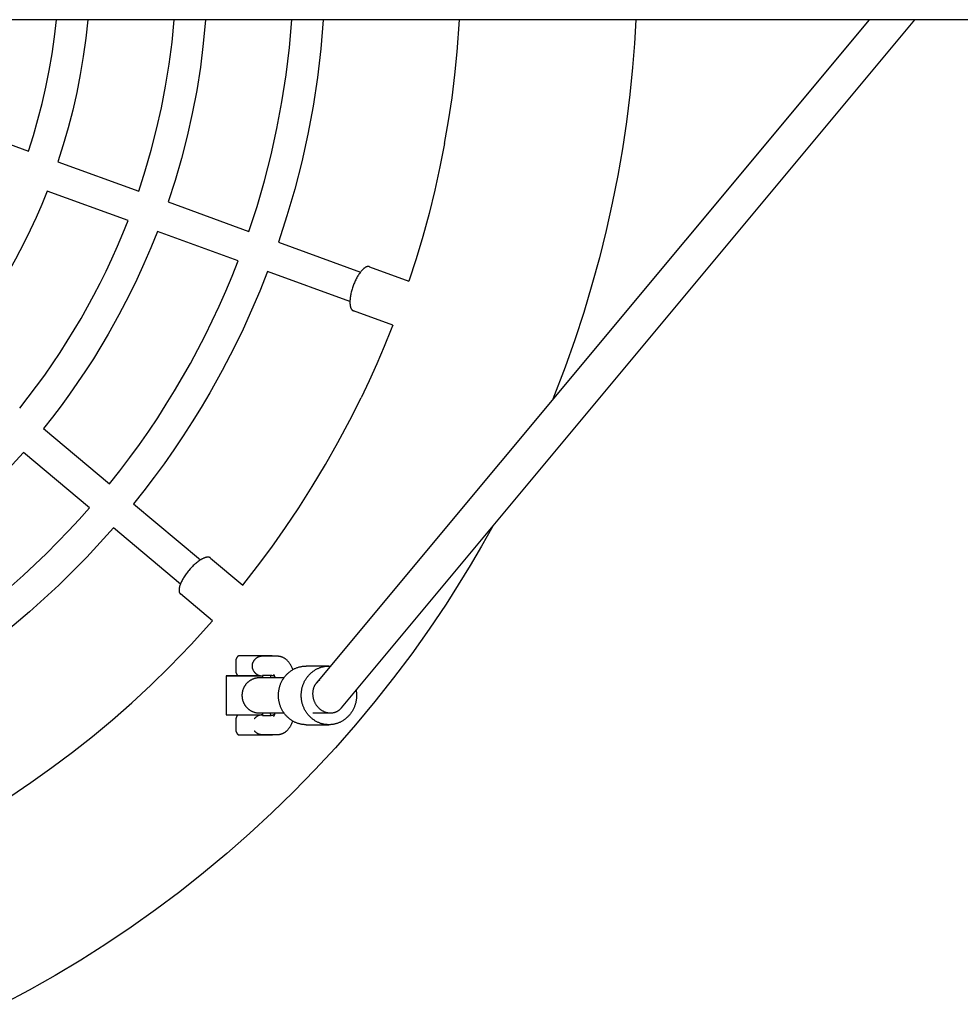
# Model space of a CAD drawing. Units: millimetres. Extents: x -1784 to 1784, y -3550 to 3550.
# Drawn here: x 284 to 765, y -534 to -30 of the extents above; entities that cross this region are included whole.
import ezdxf

# ---------------------------------------------------------------- set-up
doc = ezdxf.new("R2010")
doc.units = ezdxf.units.MM
doc.layers.add('ORG1005CY 2D', color=7, linetype='Continuous', true_color=0x000000)

msp = doc.modelspace()

# ---------------------------------------------------------------- linework, layer by layer
at = {"layer": 'ORG1005CY 2D', "color": 18, "lineweight": -3, "true_color": 0x000000}
for points in [[(1770, -30), (-1770, -30)], [(288.78, -97.17), (291.33, -89.18), (293.68, -81.06), (295.82, -72.81), (297.73, -64.45), (299.42, -55.97), (300.88, -47.4), (302.1, -38.74), (303.08, -30)], [(319.15, -30), (318.14, -39.46), (316.85, -48.83), (315.3, -58.11), (313.49, -67.27), (311.43, -76.32), (309.13, -85.23), (306.59, -94.01), (303.82, -102.64)], [(345.18, -117.69), (348.54, -107.3), (351.6, -96.72), (354.36, -85.97), (356.82, -75.05), (358.95, -63.98), (360.75, -52.77), (362.21, -41.44), (363.31, -30)], [(379.36, -30), (378.22, -42.16), (376.71, -54.21), (374.82, -66.13), (372.57, -77.89), (369.97, -89.5), (367.04, -100.93), (363.78, -112.16), (360.21, -123.2)], [(401.56, -138.25), (405.72, -125.46), (409.51, -112.42), (412.9, -99.15), (415.89, -85.68), (418.45, -72), (420.58, -58.15), (422.26, -44.14), (423.48, -30)], [(439.52, -30), (438.27, -44.87), (436.53, -59.6), (434.32, -74.16), (431.64, -88.53), (428.51, -102.7), (424.94, -116.64), (420.96, -130.34), (416.58, -143.78)], [(718.62, -30), (436.03, -369.15)], [(448.83, -381.91), (742.05, -30)], [(508.06, -46.37), (509.27, -30)], [(599.4, -30), (598.67, -42.24), (597.7, -54.45), (596.28, -68.33), (594.55, -82.17), (592.49, -95.97), (590.11, -109.72), (587.32, -123.81), (584.2, -137.84), (580.75, -151.78), (576.96, -165.64), (572.74, -179.75), (568.17, -193.75), (563.25, -207.64), (556.95, -224.03)], [(501.61, -93.34), (503.63, -81.66), (505.38, -69.93), (506.86, -58.16), (508.06, -46.37)], [(240.02, -79.42), (288.78, -97.17)], [(501.61, -93.34), (499.24, -105.32), (496.59, -117.24), (493.66, -129.1), (490.44, -140.88)], [(303.82, -102.64), (345.18, -117.69)], [(298.35, -117.68), (295.61, -124.43), (292.74, -131.07), (289.75, -137.6), (286.63, -144), (282.2, -152.53), (277.58, -160.83), (274.53, -166), (271.38, -171.11), (268.15, -176.16), (264.82, -181.14), (261.4, -186.06), (257.89, -190.91), (254.29, -195.69), (250.6, -200.4)], [(339.71, -132.73), (298.35, -117.68)], [(360.21, -123.2), (401.56, -138.25)], [(284.32, -228.69), (288.72, -223.09), (292.99, -217.45), (297.11, -211.76), (301.1, -206.03), (304.95, -200.27), (308.66, -194.48), (312.24, -188.66), (315.68, -182.82), (319.02, -176.92), (322.27, -170.92), (325.42, -164.8), (328.48, -158.59), (331.45, -152.27), (334.31, -145.85), (337.07, -139.34), (339.71, -132.73)], [(354.74, -138.23), (351.37, -146.61), (347.84, -154.84), (344.14, -162.92), (340.29, -170.84), (335.03, -180.97), (329.54, -190.82), (325.82, -197.13), (321.98, -203.36), (318.03, -209.51), (313.96, -215.57), (309.77, -221.56), (305.48, -227.46), (301.07, -233.28), (296.56, -239.01)], [(396.09, -153.29), (354.74, -138.23)], [(490.44, -140.88), (487.02, -152.31), (483.34, -163.66)], [(416.58, -143.78), (458.59, -159.04)], [(330.27, -267.3), (335.52, -260.65), (340.61, -253.95), (345.53, -247.19), (350.29, -240.39), (354.88, -233.55), (359.3, -226.67), (363.56, -219.76), (367.65, -212.82), (371.6, -205.81), (375.46, -198.68), (379.2, -191.42), (382.82, -184.03), (386.33, -176.53), (389.72, -168.9), (392.97, -161.15), (396.09, -153.28)], [(411.11, -158.81), (407.12, -168.81), (402.93, -178.62), (398.53, -188.25), (393.95, -197.69), (387.87, -209.41), (381.51, -220.82), (377.11, -228.26), (372.58, -235.61), (367.91, -242.86), (363.09, -250.01), (358.14, -257.07), (353.06, -264.02), (347.84, -270.87), (342.49, -277.62)], [(453.19, -174.1), (411.11, -158.81)], [(475.13, -186.21), (474.32, -188.27)], [(474.32, -188.27), (470.71, -197.15), (466.93, -205.96), (462.98, -214.7), (458.88, -223.36)], [(398.41, -319.09), (405.9, -309.48), (413.17, -299.7), (420.2, -289.74), (426.99, -279.62), (433.96, -268.66), (440.64, -257.53), (447.04, -246.24), (453.15, -234.78), (458.88, -223.36)], [(296.56, -239.01), (330.27, -267.3)], [(286.27, -251.26), (280.53, -257.68), (274.64, -263.96), (268.61, -270.11), (262.44, -276.12), (256.12, -282), (249.68, -287.73), (243.1, -293.32), (236.39, -298.77), (226.88, -306.06), (217.17, -313.05), (207.25, -319.71), (197.13, -326.06)], [(319.98, -279.55), (286.27, -251.26)], [(219.13, -364.17), (226.37, -359.71), (233.5, -355.12), (240.51, -350.4), (247.41, -345.56), (254.18, -340.6), (260.82, -335.53), (267.34, -330.34), (273.73, -325.06), (279.99, -319.67), (286.12, -314.19), (292.11, -308.62), (297.96, -302.96), (303.68, -297.22), (309.25, -291.4), (314.69, -285.51), (319.98, -279.55)], [(342.49, -277.62), (376.71, -306.3)], [(332.21, -289.88), (325.48, -297.43), (318.57, -304.83), (311.5, -312.07), (304.26, -319.15), (296.85, -326.06), (289.28, -332.81), (281.55, -339.38), (273.66, -345.79), (262.39, -354.43), (250.87, -362.69), (239.1, -370.57), (227.09, -378.06)], [(526.22, -289.02), (520.54, -299.15), (514.66, -309.18), (508.59, -319.08), (502.32, -328.87), (493.71, -341.68), (484.77, -354.26), (475.51, -366.62), (465.93, -378.72), (456, -390.64), (445.76, -402.3), (435.22, -413.69), (424.39, -424.81), (413.28, -435.64), (401.88, -446.18), (390.22, -456.42), (378.3, -466.36), (366.19, -475.93), (353.84, -485.19), (341.26, -494.13), (328.45, -502.74), (315.56, -510.93), (302.47, -518.8), (289.18, -526.33), (275.7, -533.51)], [(366.5, -318.62), (332.21, -289.88)], [(265.43, -436.1), (279.2, -427.41), (290.09, -420.09), (300.79, -412.49), (311.28, -404.62), (321.57, -396.49), (331.71, -388.04), (341.62, -379.33), (351.3, -370.37), (360.75, -361.17), (372.05, -349.5), (382.98, -337.48)], [(396.2, -355.33), (396.15, -355.37), (396.09, -355.42), (396.04, -355.46), (395.98, -355.5), (395.93, -355.55), (395.88, -355.6), (395.83, -355.64), (395.78, -355.69), (395.72, -355.75), (395.66, -355.81), (395.61, -355.88), (395.55, -355.94), (395.5, -356), (395.45, -356.07), (395.41, -356.14), (395.36, -356.2), (395.32, -356.27), (395.27, -356.34), (395.23, -356.41), (395.19, -356.48), (395.16, -356.56), (395.12, -356.63), (395.09, -356.7), (395.05, -356.78), (395.02, -356.85), (395, -356.93), (394.97, -357.01), (394.95, -357.08), (394.92, -357.16), (394.9, -357.24), (394.88, -357.32), (394.87, -357.4), (394.85, -357.48), (394.84, -357.56), (394.83, -357.64), (394.82, -357.72), (394.81, -357.81), (394.81, -357.89), (394.8, -357.97), (394.8, -358.05)], [(403.87, -355.33), (401.09, -355.33), (398.41, -355.33), (396.69, -355.33), (396.2, -355.33)], [(410.9, -355.33), (403.87, -355.33)], [(408.41, -355.54), (408.32, -355.54), (408.23, -355.54), (408.09, -355.54), (407.95, -355.55), (407.82, -355.56), (407.68, -355.57), (407.54, -355.59), (407.4, -355.62), (407.27, -355.64), (407.13, -355.67), (406.99, -355.71), (406.86, -355.75), (406.72, -355.79), (406.59, -355.84), (406.45, -355.89), (406.32, -355.94), (406.19, -356), (406.06, -356.06), (405.93, -356.13), (405.8, -356.2), (405.68, -356.27), (405.55, -356.34), (405.43, -356.42), (405.31, -356.51), (405.2, -356.59), (405.08, -356.68), (404.97, -356.77), (404.86, -356.87), (404.75, -356.97), (404.65, -357.07), (404.55, -357.17), (404.45, -357.28), (404.36, -357.39), (404.31, -357.45), (404.27, -357.51)], [(416.12, -355.54), (408.05, -355.54)], [(413.42, -355.33), (412.58, -355.33), (410.9, -355.33)], [(413.69, -355.54), (413.62, -355.49), (413.56, -355.43), (413.49, -355.38), (413.42, -355.33)], [(424.03, -362.35), (423.8, -361.78), (423.64, -361.42), (423.48, -361.06), (423.3, -360.71), (423.12, -360.36), (422.93, -360.02), (422.73, -359.69), (422.52, -359.37), (422.31, -359.06), (422.15, -358.84), (421.98, -358.62), (421.81, -358.41), (421.63, -358.2), (421.44, -357.99), (421.25, -357.79), (421.04, -357.59), (420.83, -357.4), (420.62, -357.22), (420.51, -357.13), (420.39, -357.04), (420.28, -356.95), (420.16, -356.87), (420.04, -356.78), (419.92, -356.7), (419.72, -356.58), (419.51, -356.46), (419.3, -356.34), (419.09, -356.23), (418.87, -356.13), (418.65, -356.04), (418.42, -355.95), (418.31, -355.91), (418.19, -355.87), (418.07, -355.83), (417.94, -355.8), (417.81, -355.76), (417.69, -355.73), (417.56, -355.7), (417.43, -355.67), (417.3, -355.65), (417.17, -355.63), (417.04, -355.61), (416.91, -355.59), (416.78, -355.58), (416.65, -355.56), (416.52, -355.56), (416.39, -355.55), (416.25, -355.55), (416.12, -355.54)], [(416.12, -355.54), (416.12, -355.54)], [(394.8, -358.05), (394.81, -363.05)], [(403.69, -358.4), (403.63, -358.53), (403.56, -358.65), (403.51, -358.78), (403.45, -358.91), (403.4, -359.04), (403.36, -359.17), (403.31, -359.3), (403.27, -359.44), (403.24, -359.57), (403.21, -359.71), (403.19, -359.85), (403.17, -359.99), (403.15, -360.13), (403.14, -360.27), (403.13, -360.41), (403.13, -360.55), (403.13, -360.69), (403.14, -360.82), (403.15, -360.96), (403.17, -361.1), (403.19, -361.24), (403.21, -361.38), (403.24, -361.52), (403.28, -361.65), (403.32, -361.79), (403.36, -361.92), (403.41, -362.05), (403.46, -362.18), (403.51, -362.31), (403.57, -362.44), (403.63, -362.56), (403.7, -362.69)], [(404.27, -357.51), (404.19, -357.61), (404.11, -357.72), (404.04, -357.83), (403.96, -357.94), (403.83, -358.17), (403.69, -358.4)], [(430.78, -390.53), (430.47, -390.52), (430.15, -390.51), (429.83, -390.49), (429.51, -390.47), (429.19, -390.43), (428.86, -390.39), (428.53, -390.34), (428.21, -390.28), (427.88, -390.21), (427.55, -390.13), (427.22, -390.04), (426.89, -389.95), (426.56, -389.84), (426.23, -389.73), (425.9, -389.61), (425.57, -389.47), (425.25, -389.33), (424.92, -389.18), (424.6, -389.02), (424.28, -388.85), (423.97, -388.67), (423.65, -388.49), (423.34, -388.29), (423.04, -388.08), (422.74, -387.87), (422.44, -387.64), (422.15, -387.41), (421.86, -387.17), (421.58, -386.92), (421.31, -386.67), (421.04, -386.41), (420.78, -386.13), (420.52, -385.86), (420.27, -385.57), (420.03, -385.28), (419.8, -384.98), (419.57, -384.68), (419.35, -384.37), (419.14, -384.05), (418.94, -383.74), (418.75, -383.41), (418.56, -383.08), (418.38, -382.75), (418.21, -382.42), (418.06, -382.08), (417.9, -381.74), (417.76, -381.39), (417.63, -381.05), (417.5, -380.7), (417.39, -380.35), (417.28, -380), (417.18, -379.65), (417.09, -379.31), (417.01, -378.96), (416.94, -378.61), (416.87, -378.26), (416.81, -377.91), (416.77, -377.56), (416.72, -377.22), (416.69, -376.88), (416.67, -376.53), (416.65, -376.2), (416.64, -375.86), (416.63, -375.53), (416.64, -375.19), (416.65, -374.86), (416.67, -374.52), (416.69, -374.18), (416.72, -373.84), (416.77, -373.49), (416.81, -373.15), (416.87, -372.8), (416.94, -372.45), (417.01, -372.1), (417.09, -371.75), (417.18, -371.4), (417.28, -371.05), (417.39, -370.7), (417.5, -370.35), (417.63, -370.01), (417.76, -369.66), (417.9, -369.32), (418.06, -368.98), (418.21, -368.64), (418.38, -368.3), (418.56, -367.97), (418.75, -367.64), (418.94, -367.32), (419.14, -367), (419.35, -366.69), (419.57, -366.38), (419.8, -366.07), (420.03, -365.78), (420.27, -365.48), (420.52, -365.2), (420.78, -364.92), (421.04, -364.65), (421.31, -364.39), (421.58, -364.13), (421.86, -363.88), (422.15, -363.64), (422.44, -363.41), (422.74, -363.19), (423.04, -362.97), (423.34, -362.77), (423.65, -362.57), (423.97, -362.38), (424.28, -362.2), (424.6, -362.03), (424.92, -361.87), (425.25, -361.72), (425.57, -361.58), (425.9, -361.45), (426.23, -361.33), (426.56, -361.21), (426.89, -361.11), (427.22, -361.01), (427.55, -360.92), (427.88, -360.85), (428.21, -360.78), (428.53, -360.72), (428.86, -360.67), (429.19, -360.62), (429.51, -360.59), (429.83, -360.56), (430.15, -360.54), (430.47, -360.53), (430.78, -360.53)], [(456.35, -372.88), (456.4, -373.22), (456.45, -373.55), (456.49, -373.89), (456.52, -374.22), (456.54, -374.55), (456.56, -374.88), (456.57, -375.2), (456.57, -375.53), (456.57, -375.86), (456.56, -376.2), (456.54, -376.53), (456.52, -376.88), (456.48, -377.22), (456.44, -377.56), (456.39, -377.91), (456.34, -378.26), (456.27, -378.61), (456.2, -378.96), (456.12, -379.31), (456.03, -379.65), (455.93, -380), (455.82, -380.35), (455.71, -380.7), (455.58, -381.05), (455.45, -381.39), (455.3, -381.74), (455.15, -382.08), (454.99, -382.42), (454.82, -382.75), (454.65, -383.08), (454.46, -383.41), (454.27, -383.74), (454.07, -384.05), (453.86, -384.37), (453.64, -384.68), (453.41, -384.98), (453.18, -385.28), (452.93, -385.57), (452.69, -385.86), (452.43, -386.13), (452.17, -386.41), (451.9, -386.67), (451.63, -386.92), (451.34, -387.17), (451.06, -387.41), (450.77, -387.64), (450.47, -387.87), (450.17, -388.08), (449.86, -388.29), (449.55, -388.49), (449.24, -388.67), (448.93, -388.85), (448.61, -389.02), (448.28, -389.18), (447.96, -389.33), (447.64, -389.47), (447.31, -389.61), (446.98, -389.73), (446.65, -389.84), (446.32, -389.95), (445.99, -390.04), (445.66, -390.13), (445.33, -390.21), (445, -390.28), (444.67, -390.34), (444.35, -390.39), (444.02, -390.43), (443.7, -390.47), (443.38, -390.49), (443.06, -390.51), (442.74, -390.52), (442.43, -390.53), (442.12, -390.52), (441.8, -390.51), (441.48, -390.49), (441.16, -390.47), (440.83, -390.43), (440.51, -390.39), (440.18, -390.34), (439.86, -390.28), (439.53, -390.21), (439.2, -390.13), (438.87, -390.04), (438.54, -389.95), (438.21, -389.84), (437.88, -389.73), (437.55, -389.61), (437.22, -389.47), (436.9, -389.33), (436.57, -389.18), (436.25, -389.02), (435.93, -388.85), (435.62, -388.67), (435.3, -388.49), (434.99, -388.29), (434.69, -388.08), (434.39, -387.87), (434.09, -387.64), (433.8, -387.41), (433.51, -387.17), (433.23, -386.92), (432.96, -386.67), (432.69, -386.41), (432.43, -386.13), (432.17, -385.86), (431.92, -385.57), (431.68, -385.28), (431.45, -384.98), (431.22, -384.68), (431, -384.37), (430.79, -384.05), (430.59, -383.74), (430.4, -383.41), (430.21, -383.08), (430.03, -382.75), (429.86, -382.42), (429.7, -382.08), (429.55, -381.74), (429.41, -381.39), (429.28, -381.05), (429.15, -380.7), (429.04, -380.35), (428.93, -380), (428.83, -379.65), (428.74, -379.31), (428.66, -378.96), (428.59, -378.61), (428.52, -378.26), (428.46, -377.91), (428.42, -377.56), (428.37, -377.22), (428.34, -376.88), (428.32, -376.53), (428.3, -376.2), (428.29, -375.86), (428.28, -375.53), (428.29, -375.19), (428.3, -374.86), (428.32, -374.52), (428.34, -374.18), (428.37, -373.84), (428.42, -373.49), (428.46, -373.15), (428.52, -372.8), (428.59, -372.45), (428.66, -372.1), (428.74, -371.75), (428.83, -371.4), (428.93, -371.05), (429.04, -370.7), (429.15, -370.35), (429.28, -370.01), (429.41, -369.66), (429.55, -369.32), (429.7, -368.98), (429.86, -368.64), (430.03, -368.3), (430.21, -367.97), (430.4, -367.64), (430.59, -367.32), (430.79, -367), (431, -366.69), (431.22, -366.38), (431.45, -366.07), (431.68, -365.78), (431.92, -365.48), (432.17, -365.2), (432.43, -364.92), (432.69, -364.65), (432.96, -364.39), (433.23, -364.13), (433.51, -363.88), (433.8, -363.64), (434.09, -363.41), (434.39, -363.19), (434.69, -362.97), (434.99, -362.77), (435.3, -362.57), (435.62, -362.38), (435.93, -362.2), (436.25, -362.03), (436.57, -361.87), (436.9, -361.72), (437.22, -361.58), (437.55, -361.45), (437.88, -361.33), (438.21, -361.21), (438.54, -361.11), (438.87, -361.01), (439.2, -360.92), (439.53, -360.85), (439.86, -360.78), (440.18, -360.72), (440.51, -360.67), (440.83, -360.62), (441.16, -360.59), (441.48, -360.56), (441.8, -360.54), (442.12, -360.53), (442.43, -360.53), (442.81, -360.53), (443.19, -360.55)], [(442.43, -360.53), (430.78, -360.53)], [(407.47, -365.54), (389.88, -365.54), (389.88, -365.54)], [(389.88, -365.54), (389.88, -365.54), (408.44, -365.54)], [(389.88, -365.54), (389.88, -385.54)], [(394.81, -363.05), (394.81, -363.13), (394.81, -363.22), (394.82, -363.3), (394.83, -363.38), (394.83, -363.46), (394.85, -363.54), (394.86, -363.62), (394.87, -363.7), (394.89, -363.78), (394.91, -363.86), (394.93, -363.94), (394.95, -364.02), (394.98, -364.1), (395, -364.18), (395.03, -364.25), (395.06, -364.33), (395.1, -364.4), (395.13, -364.48), (395.17, -364.55), (395.2, -364.62), (395.24, -364.69), (395.28, -364.76), (395.33, -364.83), (395.37, -364.9), (395.42, -364.97), (395.46, -365.03), (395.51, -365.1), (395.57, -365.16), (395.62, -365.23), (395.67, -365.29), (395.73, -365.35), (395.79, -365.41), (395.86, -365.48), (395.93, -365.54)], [(406.98, -366.54), (406.71, -366.55), (406.44, -366.56), (406.17, -366.58), (405.96, -366.6), (405.75, -366.63), (405.54, -366.66), (405.34, -366.69), (405.12, -366.74), (404.91, -366.78), (404.7, -366.84), (404.49, -366.89), (404.28, -366.96), (404.07, -367.02), (403.87, -367.1), (403.66, -367.18), (403.45, -367.26), (403.24, -367.36), (403.03, -367.45), (402.83, -367.56), (402.62, -367.67), (402.42, -367.78), (402.23, -367.9), (402.03, -368.02), (401.84, -368.15), (401.66, -368.28), (401.47, -368.42), (401.29, -368.56), (401.12, -368.71), (400.94, -368.86), (400.78, -369.02), (400.61, -369.18), (400.45, -369.34), (400.29, -369.51), (400.14, -369.69), (399.99, -369.86), (399.85, -370.04), (399.71, -370.23), (399.58, -370.41), (399.45, -370.6), (399.33, -370.8), (399.21, -370.99), (399.1, -371.19), (398.99, -371.39), (398.89, -371.6), (398.79, -371.81), (398.69, -372.02), (398.61, -372.23), (398.53, -372.43), (398.46, -372.63), (398.39, -372.83), (398.33, -373.03), (398.28, -373.24), (398.22, -373.44), (398.18, -373.65), (398.13, -373.86), (398.1, -374.07), (398.06, -374.28), (398.04, -374.49), (398.02, -374.7), (398, -374.91), (397.99, -375.12), (397.98, -375.33), (397.98, -375.54), (397.98, -375.76), (397.99, -375.97), (398, -376.18), (398.02, -376.39), (398.04, -376.6), (398.06, -376.81), (398.1, -377.02), (398.13, -377.23), (398.18, -377.44), (398.22, -377.64), (398.28, -377.85), (398.33, -378.05), (398.39, -378.26), (398.46, -378.46), (398.53, -378.66), (398.61, -378.86), (398.69, -379.07), (398.79, -379.28), (398.89, -379.49), (398.99, -379.69), (399.1, -379.9), (399.21, -380.1), (399.33, -380.29), (399.45, -380.48), (399.58, -380.67), (399.71, -380.86), (399.85, -381.05), (399.99, -381.22), (400.14, -381.4), (400.29, -381.57), (400.45, -381.74), (400.61, -381.91), (400.78, -382.07), (400.94, -382.22), (401.12, -382.38), (401.29, -382.52), (401.47, -382.67), (401.66, -382.8), (401.84, -382.94), (402.03, -383.07), (402.23, -383.19), (402.42, -383.31), (402.62, -383.42), (402.83, -383.53), (403.03, -383.63), (403.24, -383.73), (403.45, -383.82), (403.66, -383.91), (403.9, -384), (404.14, -384.09), (404.38, -384.16), (404.62, -384.23), (404.87, -384.29), (405.12, -384.35), (405.37, -384.4), (405.62, -384.44), (405.89, -384.48), (406.16, -384.51), (406.43, -384.53), (406.71, -384.54), (406.98, -384.54)], [(403.7, -362.69), (403.83, -362.92), (403.97, -363.15), (404.04, -363.26), (404.12, -363.37), (404.2, -363.48), (404.27, -363.58)], [(404.27, -363.58), (404.32, -363.64), (404.36, -363.7), (404.46, -363.81), (404.56, -363.91), (404.66, -364.02), (404.76, -364.12), (404.86, -364.22), (404.97, -364.31), (405.08, -364.4), (405.2, -364.49), (405.32, -364.58), (405.44, -364.66), (405.56, -364.74), (405.68, -364.81), (405.81, -364.89), (405.93, -364.96), (406.06, -365.02), (406.19, -365.08), (406.32, -365.14), (406.46, -365.19), (406.59, -365.24), (406.72, -365.29), (406.86, -365.33), (407, -365.37), (407.13, -365.41), (407.27, -365.44), (407.41, -365.47), (407.55, -365.49), (407.69, -365.51), (407.82, -365.52), (407.96, -365.53), (408.1, -365.54), (408.23, -365.54)], [(407.49, -366.54), (406.98, -366.54), (406.98, -366.54)], [(409.65, -366.54), (407.49, -366.54)], [(408.44, -365.31), (408.44, -366.54)], [(412.86, -365.31), (408.44, -365.31)], [(411.42, -366.54), (409.65, -366.54)], [(419.45, -366.54), (411.42, -366.54)], [(412.47, -366.54), (412.56, -366.22), (412.66, -365.9), (412.76, -365.6), (412.86, -365.31)], [(414.53, -365.53), (414.44, -365.54), (414.36, -365.54), (414.28, -365.54), (414.19, -365.54), (414.1, -365.54), (414.01, -365.54), (413.92, -365.54), (413.83, -365.53), (413.75, -365.52), (413.66, -365.51), (413.57, -365.5), (413.49, -365.48), (413.41, -365.47), (413.32, -365.45), (413.24, -365.43), (413.16, -365.41), (413.09, -365.39), (413.01, -365.37), (412.93, -365.34), (412.86, -365.31)], [(414.13, -364.82), (414.13, -364.82), (414.13, -364.82), (414.13, -364.82), (414.13, -364.82), (414.14, -364.83), (414.15, -364.84), (414.16, -364.86), (414.18, -364.88), (414.19, -364.9), (414.23, -364.97), (414.28, -365.05), (414.34, -365.15), (414.4, -365.26), (414.46, -365.39), (414.53, -365.53), (414.6, -365.69), (414.67, -365.88), (414.75, -366.09), (414.83, -366.31), (414.91, -366.54)], [(414.19, -365.54), (414.53, -365.54)], [(436.03, -369.15), (435.93, -369.28), (435.84, -369.39), (435.75, -369.5), (435.67, -369.62), (435.59, -369.74), (435.51, -369.85), (435.43, -369.98), (435.35, -370.1), (435.28, -370.22), (435.21, -370.35), (435.14, -370.47), (435.07, -370.6), (435.01, -370.73), (434.95, -370.86), (434.89, -370.99), (434.83, -371.12), (434.72, -371.39), (434.62, -371.66), (434.53, -371.93), (434.45, -372.21), (434.38, -372.48), (434.32, -372.76), (434.27, -373.04), (434.22, -373.32), (434.19, -373.59), (434.16, -373.87), (434.14, -374.14), (434.13, -374.42), (434.13, -374.69), (434.13, -374.97), (434.15, -375.25), (434.17, -375.53)], [(437.84, -367.58), (437.68, -367.68), (437.56, -367.76), (437.45, -367.84), (437.34, -367.92), (437.23, -368), (437.12, -368.09), (437.01, -368.17), (436.9, -368.26), (436.8, -368.35), (436.7, -368.45), (436.6, -368.54), (436.5, -368.64), (436.4, -368.74), (436.3, -368.84), (436.21, -368.94), (436.12, -369.04), (436.03, -369.15)], [(434.17, -375.53), (434.2, -375.81), (434.23, -376.09), (434.28, -376.36), (434.33, -376.64), (434.39, -376.92), (434.46, -377.19), (434.54, -377.47), (434.62, -377.74), (434.71, -378.02), (434.82, -378.3), (434.93, -378.58), (435.05, -378.85), (435.18, -379.13), (435.32, -379.4), (435.47, -379.67), (435.62, -379.93), (435.79, -380.2), (435.96, -380.46), (436.14, -380.71), (436.33, -380.96), (436.53, -381.2), (436.73, -381.44), (436.94, -381.67), (437.16, -381.89), (437.38, -382.1), (437.61, -382.31), (437.85, -382.51), (438.09, -382.7), (438.33, -382.88), (438.58, -383.05), (438.83, -383.22), (439.09, -383.37), (439.34, -383.52), (439.6, -383.65), (439.86, -383.77), (440.13, -383.89), (440.39, -383.99), (440.65, -384.09), (440.92, -384.17), (441.18, -384.25), (441.44, -384.31), (441.69, -384.37), (441.95, -384.42), (442.21, -384.46), (442.47, -384.49), (442.72, -384.51), (442.98, -384.52), (443.24, -384.53)], [(443.25, -384.53), (443.5, -384.52), (443.76, -384.51), (444.01, -384.49), (444.26, -384.46), (444.51, -384.42), (444.75, -384.37), (445, -384.31), (445.24, -384.25), (445.37, -384.21), (445.49, -384.17), (445.62, -384.13), (445.74, -384.09), (445.87, -384.04), (445.99, -383.99), (446.11, -383.94), (446.23, -383.89), (446.35, -383.83), (446.47, -383.77), (446.6, -383.71), (446.71, -383.65), (446.83, -383.58), (446.95, -383.52), (447.07, -383.45), (447.18, -383.37), (447.3, -383.3), (447.41, -383.22), (447.52, -383.14), (447.63, -383.05), (447.74, -382.97), (447.85, -382.88), (447.96, -382.79), (448.06, -382.7), (448.16, -382.61), (448.26, -382.51), (448.36, -382.42), (448.46, -382.32), (448.55, -382.22), (448.65, -382.12), (448.74, -382.01), (448.83, -381.91)], [(389.88, -385.54), (389.88, -385.54), (408.44, -385.54)], [(395.95, -385.54), (395.87, -385.62), (395.79, -385.7), (395.73, -385.76), (395.67, -385.82), (395.62, -385.88), (395.57, -385.94), (395.52, -386.01), (395.47, -386.07), (395.42, -386.14), (395.37, -386.21), (395.33, -386.28), (395.29, -386.34), (395.24, -386.42), (395.21, -386.49), (395.17, -386.56), (395.13, -386.63), (395.1, -386.71), (395.07, -386.78), (395.04, -386.86), (395.01, -386.93), (394.98, -387.01), (394.96, -387.09), (394.94, -387.17), (394.91, -387.24), (394.9, -387.32), (394.88, -387.4), (394.86, -387.48), (394.85, -387.56), (394.84, -387.65), (394.83, -387.73), (394.82, -387.81), (394.82, -387.89), (394.82, -387.97), (394.82, -388.06)], [(408.24, -385.54), (408.11, -385.55), (407.97, -385.55), (407.83, -385.56), (407.7, -385.58), (407.56, -385.6), (407.42, -385.62), (407.28, -385.65), (407.14, -385.68), (407.01, -385.71), (406.87, -385.75), (406.73, -385.79), (406.6, -385.84), (406.47, -385.89), (406.33, -385.95), (406.2, -386), (406.07, -386.07), (405.94, -386.13), (405.82, -386.2), (405.69, -386.27), (405.57, -386.35), (405.45, -386.43), (405.33, -386.51), (405.21, -386.59), (405.1, -386.68), (404.98, -386.78), (404.87, -386.87), (404.77, -386.97), (404.66, -387.07), (404.56, -387.18), (404.46, -387.29), (404.37, -387.4), (404.32, -387.45), (404.28, -387.51)], [(406.98, -384.54), (407.02, -384.54), (407.19, -384.54), (407.49, -384.54)], [(407.49, -384.54), (409.65, -384.54)], [(408.44, -385.55), (408.34, -385.54), (408.25, -385.54)], [(408.25, -385.54), (408.34, -385.54), (408.44, -385.55)], [(408.44, -384.54), (408.44, -385.77)], [(408.44, -385.77), (412.84, -385.77)], [(409.65, -384.54), (411.42, -384.54)], [(411.42, -384.54), (419.48, -384.54)], [(412.84, -385.77), (412.74, -385.48), (412.64, -385.18), (412.55, -384.87), (412.45, -384.54)], [(412.84, -385.77), (412.91, -385.75), (412.99, -385.72), (413.07, -385.7), (413.14, -385.68), (413.22, -385.65), (413.3, -385.64), (413.39, -385.62), (413.47, -385.6), (413.55, -385.59), (413.64, -385.58), (413.73, -385.57), (413.81, -385.56), (413.9, -385.55), (413.99, -385.55), (414.08, -385.54), (414.17, -385.54), (414.26, -385.54), (414.35, -385.55), (414.44, -385.55), (414.53, -385.56)], [(413.72, -385.57), (413.7, -385.54)], [(414.91, -384.54), (414.78, -384.93), (414.69, -385.17), (414.6, -385.4), (414.51, -385.6), (414.42, -385.78), (414.38, -385.86), (414.34, -385.93), (414.27, -386.06), (414.24, -386.11), (414.21, -386.16), (414.19, -386.19), (414.17, -386.23), (414.15, -386.25), (414.14, -386.26), (414.13, -386.27), (414.13, -386.27), (414.13, -386.27), (414.13, -386.27), (414.13, -386.27), (414.13, -386.27)], [(414.53, -385.54), (414.17, -385.54)], [(434.15, -384.54), (442.45, -384.53), (443.24, -384.53)], [(443.24, -384.53), (443.25, -384.53)], [(394.82, -388.06), (394.82, -393.06)], [(416.12, -395.54), (416.3, -395.54), (416.48, -395.53), (416.65, -395.52), (416.83, -395.51), (417.01, -395.48), (417.18, -395.46), (417.35, -395.43), (417.53, -395.39), (417.7, -395.35), (417.87, -395.31), (418.04, -395.26), (418.2, -395.21), (418.37, -395.16), (418.53, -395.1), (418.69, -395.03), (418.85, -394.96), (419, -394.9), (419.14, -394.83), (419.29, -394.76), (419.42, -394.68), (419.56, -394.6), (419.7, -394.53), (419.83, -394.44), (419.96, -394.36), (420.09, -394.27), (420.21, -394.18), (420.34, -394.09), (420.46, -394), (420.58, -393.9), (420.69, -393.81), (420.81, -393.71), (420.92, -393.61), (421.11, -393.43), (421.29, -393.25), (421.46, -393.07), (421.63, -392.89), (421.82, -392.67), (422, -392.44), (422.18, -392.21), (422.35, -391.97), (422.49, -391.77), (422.63, -391.56), (422.76, -391.34), (422.89, -391.12), (423.02, -390.9), (423.14, -390.68), (423.38, -390.22), (423.56, -389.86), (423.72, -389.48), (423.88, -389.1), (424.04, -388.72)], [(430.78, -390.53), (442.43, -390.53)], [(394.82, -393.06), (394.82, -393.14), (394.83, -393.22), (394.83, -393.3), (394.84, -393.38), (394.85, -393.47), (394.86, -393.55), (394.87, -393.63), (394.89, -393.71), (394.9, -393.79), (394.92, -393.87), (394.94, -393.95), (394.97, -394.02), (394.99, -394.1), (395.02, -394.18), (395.05, -394.25), (395.08, -394.33), (395.11, -394.41), (395.14, -394.48), (395.18, -394.55), (395.22, -394.62), (395.25, -394.7), (395.3, -394.77), (395.34, -394.84), (395.38, -394.9), (395.43, -394.97), (395.48, -395.04), (395.53, -395.1), (395.58, -395.17), (395.63, -395.23), (395.69, -395.29), (395.74, -395.35), (395.8, -395.41), (395.85, -395.46), (395.9, -395.5), (395.94, -395.55), (395.99, -395.59), (396.04, -395.63), (396.1, -395.67), (396.15, -395.71), (396.2, -395.75)], [(396.2, -395.75), (396.2, -395.75), (401.11, -395.75), (403.89, -395.75)], [(403.89, -395.75), (410.92, -395.75)], [(404.29, -393.59), (404.33, -393.64), (404.38, -393.7), (404.47, -393.81), (404.57, -393.92), (404.67, -394.02), (404.77, -394.12), (404.88, -394.22), (404.99, -394.31), (405.1, -394.41), (405.21, -394.49), (405.33, -394.58), (405.45, -394.66), (405.57, -394.74), (405.69, -394.82), (405.82, -394.89), (405.95, -394.96), (406.08, -395.02), (406.21, -395.09), (406.34, -395.14), (406.47, -395.2), (406.6, -395.25), (406.74, -395.29), (406.87, -395.34), (407.01, -395.38), (407.15, -395.41), (407.28, -395.44), (407.42, -395.47), (407.56, -395.49), (407.69, -395.51), (407.83, -395.52), (407.97, -395.54), (408.1, -395.54), (408.24, -395.54)], [(408.24, -395.54), (416.12, -395.54)], [(408.25, -395.54), (408.25, -395.54)], [(410.92, -395.75), (412.58, -395.75), (413.41, -395.75), (413.42, -395.75), (413.42, -395.75)], [(413.42, -395.75), (413.49, -395.7), (413.55, -395.65), (413.62, -395.6), (413.68, -395.54)]]:
    msp.add_lwpolyline(points, dxfattribs=at)
at = {"layer": 'ORG1005CY 2D', "color": 0, "lineweight": -3}
for points in [[(463.15, -156.32), (463.1, -156.3), (463.05, -156.29), (463.01, -156.27), (462.96, -156.26), (462.91, -156.25), (462.86, -156.24), (462.81, -156.23), (462.76, -156.23), (462.7, -156.22), (462.65, -156.22), (462.6, -156.22), (462.54, -156.22), (462.49, -156.22), (462.43, -156.22), (462.38, -156.22), (462.32, -156.23), (462.26, -156.24), (462.2, -156.25), (462.14, -156.26), (462.08, -156.27), (462.02, -156.28), (461.96, -156.3), (461.9, -156.32), (461.84, -156.33), (461.78, -156.36), (461.71, -156.38), (461.65, -156.4), (461.58, -156.43), (461.52, -156.46), (461.45, -156.48), (461.39, -156.52), (461.32, -156.55), (461.25, -156.58), (461.19, -156.62), (461.05, -156.7), (460.91, -156.79), (460.77, -156.88), (460.63, -156.98), (460.48, -157.09), (460.34, -157.2), (460.19, -157.32), (460.04, -157.45), (459.9, -157.59), (459.75, -157.73), (459.6, -157.88), (459.45, -158.04), (459.29, -158.2), (459.14, -158.37), (458.99, -158.54), (458.69, -158.91), (458.39, -159.3), (458.09, -159.72), (457.79, -160.15), (457.5, -160.6), (457.22, -161.06), (456.94, -161.54), (456.67, -162.02), (456.41, -162.52), (456.16, -163.02), (455.91, -163.53), (455.68, -164.04), (455.46, -164.55), (455.25, -165.06), (454.87, -166.07)], [(463.15, -156.32), (483.34, -163.66)], [(454.87, -166.07), (454.67, -166.61), (454.49, -167.16), (454.32, -167.72), (454.15, -168.27), (454, -168.83), (453.86, -169.39), (453.73, -169.95), (453.61, -170.5), (453.51, -171.04), (453.42, -171.58), (453.35, -172.1), (453.29, -172.61), (453.24, -173.11), (453.21, -173.59), (453.19, -174.05), (453.19, -174.49), (453.2, -174.92), (453.21, -175.13), (453.22, -175.33), (453.24, -175.53), (453.26, -175.73), (453.28, -175.92), (453.31, -176.11), (453.34, -176.29), (453.38, -176.47), (453.42, -176.65), (453.46, -176.81), (453.5, -176.98), (453.55, -177.13), (453.6, -177.29), (453.66, -177.43), (453.69, -177.5), (453.72, -177.57), (453.75, -177.64), (453.78, -177.7), (453.81, -177.77), (453.84, -177.83), (453.88, -177.89), (453.91, -177.95), (453.95, -178.01), (453.98, -178.06), (454.02, -178.12), (454.06, -178.17), (454.1, -178.22), (454.14, -178.27), (454.18, -178.32), (454.22, -178.37), (454.26, -178.41), (454.3, -178.45), (454.34, -178.49), (454.38, -178.53), (454.43, -178.57), (454.47, -178.61), (454.52, -178.64), (454.56, -178.67), (454.61, -178.7), (454.66, -178.73), (454.7, -178.76), (454.75, -178.79), (454.8, -178.81), (454.85, -178.83), (454.9, -178.85), (454.95, -178.87)], [(475.13, -186.21), (454.95, -178.87)], [(381.95, -305.29), (381.91, -305.26), (381.87, -305.23), (381.83, -305.2), (381.79, -305.17), (381.74, -305.14), (381.7, -305.12), (381.65, -305.09), (381.61, -305.07), (381.56, -305.05), (381.51, -305.02), (381.46, -305), (381.41, -304.99), (381.36, -304.97), (381.31, -304.95), (381.25, -304.94), (381.2, -304.92), (381.14, -304.91), (381.08, -304.9), (381.02, -304.89), (380.96, -304.88), (380.9, -304.87), (380.84, -304.86), (380.77, -304.86), (380.71, -304.86), (380.64, -304.85), (380.58, -304.85), (380.51, -304.86), (380.44, -304.86), (380.37, -304.86), (380.3, -304.87), (380.22, -304.87), (380.15, -304.88), (380.07, -304.89), (380, -304.9), (379.84, -304.93), (379.68, -304.96), (379.52, -305), (379.35, -305.05), (379.18, -305.1), (379, -305.16), (378.82, -305.22), (378.64, -305.29), (378.45, -305.37), (378.26, -305.45), (378.07, -305.54), (377.88, -305.64), (377.68, -305.74), (377.48, -305.85), (377.28, -305.96), (376.87, -306.2), (376.45, -306.47), (376.03, -306.75), (375.6, -307.06), (375.18, -307.38), (374.75, -307.72), (374.33, -308.07), (373.91, -308.44), (373.49, -308.81), (373.08, -309.2), (372.68, -309.59), (372.29, -309.99), (371.91, -310.4), (371.54, -310.8), (370.83, -311.62)], [(381.95, -305.29), (398.41, -319.09)], [(370.83, -311.62), (370.46, -312.06), (370.1, -312.52), (369.75, -312.98), (369.4, -313.45), (369.07, -313.92), (368.74, -314.4), (368.43, -314.88), (368.14, -315.35), (367.85, -315.83), (367.59, -316.3), (367.34, -316.77), (367.11, -317.23), (366.9, -317.68), (366.7, -318.12), (366.53, -318.54), (366.37, -318.96), (366.23, -319.36), (366.17, -319.56), (366.12, -319.76), (366.06, -319.96), (366.01, -320.15), (365.97, -320.34), (365.93, -320.52), (365.9, -320.71), (365.87, -320.89), (365.85, -321.06), (365.83, -321.24), (365.81, -321.4), (365.81, -321.57), (365.8, -321.73), (365.81, -321.88), (365.81, -321.96), (365.81, -322.03), (365.82, -322.11), (365.83, -322.18), (365.83, -322.25), (365.84, -322.32), (365.86, -322.39), (365.87, -322.46), (365.88, -322.52), (365.9, -322.59), (365.91, -322.65), (365.93, -322.72), (365.95, -322.78), (365.97, -322.84), (365.99, -322.9), (366.01, -322.95), (366.03, -323.01), (366.06, -323.06), (366.08, -323.12), (366.11, -323.17), (366.14, -323.22), (366.17, -323.27), (366.2, -323.31), (366.23, -323.36), (366.26, -323.41), (366.3, -323.45), (366.33, -323.49), (366.37, -323.53), (366.41, -323.57), (366.45, -323.61), (366.48, -323.64), (366.52, -323.68)], [(382.98, -337.48), (366.52, -323.68)]]:
    msp.add_lwpolyline(points, dxfattribs=at)

doc.saveas('drawing.dxf')
